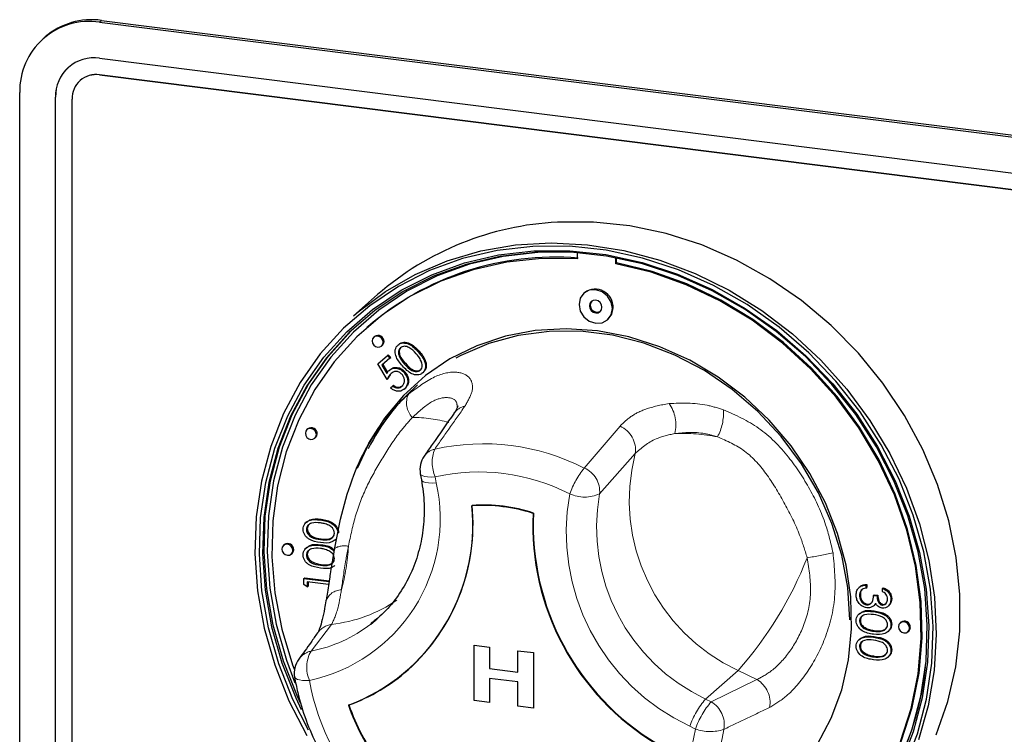
# Model space of a CAD drawing. Units: millimetres. Extents: x 5 to 415, y 5 to 292.
# Drawn here: x 320 to 329, y 102 to 108 of the extents above; entities that cross this region are included whole.
import ezdxf

# ---------------------------------------------------------------- set-up
doc = ezdxf.new("R2010")
doc.units = ezdxf.units.MM
doc.linetypes.add('PHANTOM', pattern=[12.7, 6.35, -1.27, 1.27, -1.27, 1.27, -1.27])

msp = doc.modelspace()

# ---------------------------------------------------------------- linework, layer by layer
at = {"color": 8, "linetype": 'PHANTOM', "lineweight": 18}
for p, q in [((321.1324, 108.1985), (321.1501, 108.2141)), ((321.1324, 107.7507), (321.1328, 107.751)), ((320.7583, 107.5621), (320.7586, 107.5625)), ((323.7236, 105.2925), (323.7306, 105.2988)), ((325.25, 104.4082), (325.554, 104.7644)), ((325.6825, 104.531), (325.3808, 104.1885)), ((323.9838, 104.333), (323.993, 104.2814)), ((323.0092, 103.8005), (323.0163, 103.8067)), ((323.0092, 103.5829), (323.0163, 103.5891)), ((327.7075, 103.1873), (327.7145, 103.1936)), ((323.1036, 103.079), (322.9289, 102.8517)), ((327.7075, 102.9698), (327.7145, 102.976)), ((326.5569, 102.6879), (326.2811, 102.4447)), ((326.7178, 102.6098), (326.5569, 102.6879)), ((326.329, 102.4214), (326.7178, 102.6098)), ((326.2811, 102.4447), (326.329, 102.4214)), ((326.1955, 102.1893), (326.1476, 102.2126))]:
    msp.add_line(p, q, dxfattribs=at)
for p, q in [((321.1324, 108.1985), (338.5311, 106.0065)), ((321.1501, 108.2141), (338.5488, 106.0221)), ((320.6706, 108.0743), (320.6529, 108.0588)), ((321.1324, 107.8921), (338.5311, 105.7001)), ((320.8682, 107.8153), (320.8679, 107.815)), ((338.5311, 105.5587), (321.1324, 107.7507)), ((321.1328, 107.751), (338.5315, 105.559)), ((320.9674, 107.7028), (320.9671, 107.7025)), ((320.4543, 101.0479), (320.4543, 107.6004)), ((320.7583, 101.0096), (320.7583, 107.5621)), ((320.7586, 101.0099), (320.7586, 107.5625)), ((320.8986, 100.9919), (320.8986, 107.5445)), ((325.1908, 106.2393), (325.1908, 106.1867)), ((325.5182, 106.1454), (325.5182, 106.1964)), ((325.5182, 106.1454), (325.5253, 106.1517)), ((325.5253, 106.1517), (325.5253, 106.1951)), ((325.2545, 105.901), (325.2474, 105.8948)), ((323.495, 105.883), (323.2899, 105.7022)), ((325.4475, 105.668), (325.4545, 105.6742)), ((323.4104, 105.6084), (323.4033, 105.6022)), ((323.4694, 105.5272), (323.4624, 105.5209)), ((323.5285, 105.4459), (323.5356, 105.4522)), ((323.6678, 105.4536), (323.6749, 105.4599)), ((323.8407, 105.3957), (323.8477, 105.4019)), ((323.4971, 105.2929), (323.5786, 105.3647)), ((323.5989, 105.3416), (323.5314, 105.2821)), ((323.5786, 105.3647), (323.5856, 105.3709)), ((323.5786, 105.3647), (323.5989, 105.3416)), ((323.5856, 105.3709), (323.606, 105.3478)), ((323.5989, 105.3416), (323.606, 105.3478)), ((323.576, 105.1624), (323.4971, 105.2929)), ((323.5314, 105.2821), (323.5729, 105.2134)), ((323.5385, 105.2883), (323.5786, 105.2219)), ((323.5924, 105.2384), (323.5995, 105.2447)), ((323.576, 105.1624), (323.5831, 105.1687)), ((323.7198, 105.2199), (323.7269, 105.2261)), ((323.8764, 105.2171), (323.8835, 105.2233)), ((323.604, 105.0897), (323.6218, 105.1054)), ((323.6218, 105.1054), (323.6289, 105.1116)), ((323.7205, 105.0796), (323.7276, 105.0858)), ((322.9017, 104.7423), (322.8946, 104.736)), ((322.9607, 104.661), (322.9678, 104.6673)), ((323.4292, 104.6349), (323.4041, 104.5891)), ((323.8576, 104.3604), (323.8668, 104.3088)), ((322.8942, 103.9522), (322.8853, 103.9444)), ((322.8905, 103.8855), (322.8975, 103.8917)), ((323.0093, 103.9673), (323.0164, 103.9735)), ((322.7023, 103.7571), (322.6952, 103.7509)), ((322.8942, 103.7346), (322.8853, 103.7268)), ((323.0093, 103.7497), (323.0164, 103.7559)), ((323.1289, 103.7301), (323.1277, 103.7232)), ((323.1318, 103.7945), (323.1406, 103.8023)), ((322.7614, 103.6759), (322.7684, 103.6821)), ((322.8905, 103.6679), (322.8975, 103.6741)), ((322.8689, 103.47), (322.876, 103.4763)), ((322.876, 103.4763), (323.083, 103.4502)), ((322.8689, 103.47), (323.0819, 103.4432)), ((322.8689, 103.4177), (322.8689, 103.47)), ((322.8977, 103.3975), (322.8689, 103.4177)), ((323.0781, 103.4183), (322.8977, 103.441)), ((322.8977, 103.441), (322.8977, 103.3975)), ((322.8977, 103.3975), (322.9047, 103.4037)), ((322.9047, 103.4401), (322.9047, 103.4037)), ((327.5934, 103.3997), (327.5846, 103.3919)), ((327.6428, 103.413), (327.6499, 103.4193)), ((327.6428, 103.413), (327.6428, 103.3877)), ((327.6428, 103.3877), (327.6499, 103.3939)), ((327.6499, 103.4193), (327.6499, 103.3939)), ((327.7831, 103.3845), (327.7902, 103.3907)), ((327.5888, 103.3251), (327.5959, 103.3313)), ((327.604, 103.3704), (327.6111, 103.3766)), ((327.7076, 103.3251), (327.7146, 103.3313)), ((327.7076, 103.3251), (327.7364, 103.3215)), ((327.7146, 103.3313), (327.7434, 103.3277)), ((327.7364, 103.3215), (327.7434, 103.3277)), ((327.7831, 103.3591), (327.7831, 103.3845)), ((327.6482, 103.2456), (327.6553, 103.2518)), ((327.7079, 103.2359), (327.7168, 103.2437)), ((327.7823, 103.2432), (327.7894, 103.2494)), ((327.7894, 103.2494), (327.8103, 103.2534)), ((327.8301, 103.232), (327.8389, 103.2398)), ((327.8551, 103.2912), (327.8622, 103.2975)), ((327.592, 103.1741), (327.5832, 103.1663)), ((323.4369, 103.0817), (323.4917, 103.1271)), ((327.5888, 103.1069), (327.5959, 103.1131)), ((327.8551, 103.0742), (327.8622, 103.0804)), ((327.9406, 103.0972), (327.9335, 103.0909)), ((327.637, 103.0401), (327.6441, 103.0463)), ((327.7076, 103.0205), (327.7146, 103.0267)), ((327.8297, 103.0165), (327.8385, 103.0243)), ((327.9997, 103.0159), (328.0068, 103.0222)), ((324.3147, 102.9024), (324.4467, 102.8858)), ((324.3147, 102.9024), (324.4466, 102.8858)), ((324.3147, 102.431), (324.3147, 102.9024)), ((324.3147, 102.9024), (324.3147, 102.9024)), ((327.592, 102.9565), (327.5832, 102.9487)), ((327.5888, 102.8893), (327.5959, 102.8955)), ((324.4466, 102.8858), (324.4466, 102.7045)), ((324.4466, 102.8858), (324.4467, 102.8858)), ((324.4467, 102.8858), (324.4467, 102.7045)), ((324.6865, 102.8556), (324.8184, 102.839)), ((324.6865, 102.8556), (324.8184, 102.8389)), ((324.6865, 102.8556), (324.6865, 102.8556)), ((324.6865, 102.6742), (324.6865, 102.8556)), ((324.8184, 102.839), (324.8184, 102.3676)), ((324.8184, 102.8389), (324.8184, 102.839)), ((324.8184, 102.8389), (324.8184, 102.3675)), ((327.637, 102.8225), (327.6441, 102.8288)), ((327.7076, 102.8029), (327.7146, 102.8092)), ((327.8297, 102.7989), (327.8385, 102.8067)), ((327.8551, 102.8566), (327.8622, 102.8628)), ((324.4466, 102.7045), (324.6865, 102.6742)), ((324.4466, 102.7045), (324.4467, 102.7045)), ((324.4467, 102.7045), (324.6865, 102.6743)), ((324.6865, 102.5896), (324.4466, 102.6199)), ((324.4466, 102.6199), (324.4466, 102.4144)), ((324.4467, 102.6199), (324.4467, 102.4144)), ((324.6865, 102.3842), (324.6865, 102.5896)), ((324.4466, 102.4144), (324.3147, 102.431)), ((324.4466, 102.4144), (324.4467, 102.4144)), ((324.8184, 102.3675), (324.6865, 102.3842)), ((324.8184, 102.3675), (324.8184, 102.3676))]:
    msp.add_line(p, q)
at = {"flags": 128}
for points in [[(328.2406, 102.1399), (328.339, 102.4224), (328.4059, 102.7177), (328.4403, 103.0225), (328.4419, 103.3334), (328.4107, 103.6469), (328.347, 103.9593), (328.2516, 104.2672), (328.1255, 104.567), (327.9702, 104.8555), (327.7874, 105.1292), (327.5793, 105.3851), (327.348, 105.6203), (327.0964, 105.8322), (326.8271, 106.0183), (326.5434, 106.1765), (326.2483, 106.305), (325.9453, 106.4024), (325.6378, 106.4676), (325.3292, 106.4998), (325.023, 106.4987)], [(323.2899, 105.7022), (323.3283, 105.7353), (323.5616, 105.9095), (323.8151, 106.0551), (324.0859, 106.1703), (324.3709, 106.2539), (324.6669, 106.3048), (324.9705, 106.3226), (325.2783, 106.307), (325.5868, 106.2583), (325.8926, 106.1769), (326.192, 106.0637), (326.4818, 105.9201), (326.7587, 105.7477), (327.0195, 105.5485), (327.2613, 105.3246), (327.4813, 105.0787), (327.6771, 104.8135), (327.8464, 104.532), (327.9873, 104.2375), (328.0982, 103.9332), (328.1778, 103.6226), (328.2253, 103.3092), (328.2401, 102.9966), (328.2221, 102.6883), (328.1714, 102.3878), (328.0886, 102.0985)], [(327.9702, 101.8688), (328.0803, 102.1491), (328.1581, 102.4438), (328.2028, 102.7493), (328.2139, 103.0622), (328.1912, 103.3786), (328.135, 103.695), (328.0459, 104.0075), (327.9251, 104.3126), (327.7739, 104.6067), (327.594, 104.8863), (327.3877, 105.1481), (327.1572, 105.389), (326.9054, 105.6063), (326.6351, 105.7974), (326.3496, 105.9601), (326.0522, 106.0924), (325.7463, 106.1928), (325.4356, 106.2601), (325.1237, 106.2935), (324.8143, 106.2927), (324.5109, 106.2576), (324.2172, 106.1887), (323.9366, 106.0867), (323.6723, 105.9529), (323.4275, 105.7888), (323.2051, 105.5964), (323.0076, 105.3779), (322.8374, 105.1359), (322.6964, 104.8731), (322.5864, 104.5928), (322.5085, 104.2981), (322.4638, 103.9926), (322.4527, 103.6797), (322.4754, 103.3633), (322.5316, 103.0469), (322.6207, 102.7344), (322.7415, 102.4293), (322.8928, 102.1352)], [(322.9074, 102.1812), (322.7752, 102.4415), (322.6559, 102.7426), (322.568, 103.0511), (322.5125, 103.3634), (322.4901, 103.6757), (322.5011, 103.9845), (322.5452, 104.2861), (322.622, 104.5769), (322.7307, 104.8536), (322.8698, 105.1129), (323.0378, 105.3518), (323.2327, 105.5675), (323.4523, 105.7574), (323.6939, 105.9194), (323.9547, 106.0514), (324.2317, 106.1521), (324.5216, 106.2201), (324.821, 106.2547), (325.1264, 106.2556), (325.4343, 106.2226), (325.741, 106.1561), (326.0429, 106.057), (326.3364, 105.9265), (326.6182, 105.7659), (326.885, 105.5773), (327.1335, 105.3628), (327.361, 105.125), (327.5647, 104.8666), (327.7422, 104.5906), (327.8914, 104.3004), (328.0107, 103.9993), (328.0986, 103.6908), (328.1541, 103.3785), (328.1765, 103.0662), (328.1655, 102.7574), (328.1214, 102.4558), (328.0446, 102.165), (327.936, 101.8883)], [(327.9259, 101.9043), (328.0338, 102.1792), (328.1101, 102.4681), (328.154, 102.7677), (328.1648, 103.0744), (328.1426, 103.3847), (328.0875, 103.6949), (328.0002, 104.0014), (327.8817, 104.3005), (327.7334, 104.5889), (327.557, 104.863), (327.3547, 105.1197), (327.1288, 105.356), (326.8818, 105.569), (326.6169, 105.7564), (326.3369, 105.9159), (326.0453, 106.0456), (325.7454, 106.144), (325.4407, 106.21), (325.1349, 106.2428), (324.8315, 106.242), (324.534, 106.2076), (324.246, 106.14), (323.9708, 106.04), (323.7117, 105.9088), (323.4717, 105.748), (323.2536, 105.5593), (323.06, 105.345), (322.8931, 105.1077), (322.7549, 104.8501), (322.647, 104.5752), (322.5706, 104.2863), (322.5268, 103.9867), (322.5159, 103.68), (322.5382, 103.3697), (322.5933, 103.0595), (322.6806, 102.753), (322.7991, 102.4538), (322.8463, 102.3544)], [(325.0362, 106.2462), (324.856, 106.2417), (324.5606, 106.2076), (324.2745, 106.1404), (324.0011, 106.0411), (323.7437, 105.9108), (323.5053, 105.751), (323.2887, 105.5635), (323.0963, 105.3507), (322.9305, 105.115), (322.7932, 104.859), (322.686, 104.586), (322.6102, 104.299), (322.5666, 104.0014), (322.5558, 103.6967), (322.5779, 103.3884), (322.6327, 103.0803), (322.7194, 102.7758), (322.7923, 102.582)], [(325.1908, 106.1867), (324.8892, 106.1897), (324.5932, 106.1589), (324.3064, 106.0946), (324.0323, 105.9975), (323.7743, 105.8688), (323.5353, 105.7101), (323.3184, 105.5234), (323.1261, 105.3108), (322.9608, 105.0749), (322.8245, 104.8187), (322.7188, 104.5452), (322.645, 104.2576), (322.604, 103.9596), (322.5963, 103.6546), (322.622, 103.3465), (322.6807, 103.0389), (322.7719, 102.7355), (322.788, 102.6914)], [(327.3128, 101.1834), (327.4896, 101.3571), (327.6697, 101.5807), (327.8219, 101.8263), (327.9443, 102.0909), (328.0354, 102.3714), (328.0942, 102.6642), (328.1199, 102.9659), (328.1122, 103.2727), (328.0712, 103.5811), (327.9974, 103.8872), (327.8917, 104.1874), (327.7553, 104.478), (327.59, 104.7555), (327.3977, 105.0166), (327.1808, 105.258), (326.9419, 105.4769), (326.6838, 105.6706), (326.4097, 105.8367), (326.1229, 105.9733), (325.8269, 106.0787), (325.5253, 106.1517)], [(327.9372, 102.0847), (328.0283, 102.3651), (328.0871, 102.6579), (328.1128, 102.9596), (328.1051, 103.2665), (328.0641, 103.5749), (327.9903, 103.881), (327.8846, 104.1812), (327.7483, 104.4718), (327.583, 104.7493), (327.3907, 105.0103), (327.1737, 105.2517), (326.9348, 105.4706), (326.6767, 105.6643), (326.4026, 105.8305), (326.1158, 105.9671), (325.8198, 106.0725), (325.5182, 106.1454), (325.5182, 106.1454)], [(325.4889, 105.7636), (325.4781, 105.8195), (325.4475, 105.8696), (325.4016, 105.9063), (325.3475, 105.9239), (325.2933, 105.9199), (325.2474, 105.8948), (325.2168, 105.8524), (325.206, 105.7992), (325.2168, 105.7433), (325.2474, 105.6932), (325.2933, 105.6565), (325.3475, 105.6388), (325.4016, 105.6429), (325.4475, 105.668), (325.4781, 105.7104), (325.4889, 105.7636)], [(325.4009, 105.7747), (325.3969, 105.7958), (325.3853, 105.8147), (325.3679, 105.8286), (325.3475, 105.8353), (325.327, 105.8338), (325.3096, 105.8243), (325.2981, 105.8082), (325.294, 105.7881), (325.2981, 105.767), (325.3096, 105.7481), (325.327, 105.7342), (325.3475, 105.7275), (325.3679, 105.729), (325.3853, 105.7385), (325.3969, 105.7545), (325.4009, 105.7747)], [(325.4545, 105.6742), (325.4852, 105.7166), (325.496, 105.7698)], [(322.8394, 102.4102), (322.8132, 102.4663), (322.6947, 102.7655), (322.6074, 103.0719), (322.5523, 103.3821), (322.5301, 103.6924), (322.5409, 103.9992), (322.5848, 104.2987), (322.6611, 104.5877), (322.769, 104.8626), (322.9072, 105.1202), (323.0741, 105.3575), (323.2678, 105.5718), (323.357, 105.6547)], [(327.2289, 102.0554), (327.3487, 102.2806), (327.4383, 102.5227), (327.4964, 102.7779), (327.522, 103.0425), (327.5147, 103.3123), (327.4748, 103.5833), (327.4027, 103.8513), (327.2995, 104.1124), (327.167, 104.3626), (327.0069, 104.598), (326.8218, 104.8151), (326.6145, 105.0106), (326.3881, 105.1816), (326.1461, 105.3254), (325.8921, 105.4399), (325.6299, 105.5233), (325.3636, 105.5744), (325.0972, 105.5924), (324.8346, 105.577), (324.58, 105.5285), (324.3372, 105.4475), (324.1097, 105.3354), (323.9012, 105.1938), (323.7147, 105.0249), (323.5531, 104.8312), (323.4188, 104.6156), (323.3223, 104.4038)], [(327.506, 103.1186), (327.489, 103.3925), (327.4384, 103.6664), (327.3549, 103.9359), (327.2399, 104.1968), (327.0951, 104.445), (326.9229, 104.6765), (326.7259, 104.8877), (326.5073, 105.0753), (326.2706, 105.2363), (326.0194, 105.3682), (325.7577, 105.4689), (325.4896, 105.5368), (325.2194, 105.5709), (324.9514, 105.5705), (324.6897, 105.5358), (324.4385, 105.4672), (324.2017, 105.3658), (324.1599, 105.3436)], [(323.5422, 105.4775), (323.5386, 105.496), (323.5285, 105.5126), (323.5133, 105.5247), (323.4954, 105.5306), (323.4775, 105.5292), (323.4624, 105.5209), (323.4522, 105.5069), (323.4487, 105.4893), (323.4522, 105.4708), (323.4624, 105.4543), (323.4775, 105.4421), (323.4954, 105.4363), (323.5133, 105.4376), (323.5285, 105.4459), (323.5386, 105.4599), (323.5422, 105.4775)], [(323.5356, 105.4522), (323.5457, 105.4662), (323.5493, 105.4838)], [(322.9744, 104.6926), (322.9709, 104.7111), (322.9607, 104.7277), (322.9456, 104.7398), (322.9277, 104.7457), (322.9098, 104.7443), (322.8946, 104.736), (322.8845, 104.722), (322.8809, 104.7044), (322.8845, 104.6859), (322.8946, 104.6694), (322.9098, 104.6572), (322.9277, 104.6514), (322.9456, 104.6527), (322.9607, 104.661), (322.9709, 104.675), (322.9744, 104.6926)], [(322.9678, 104.6673), (322.9779, 104.6813), (322.9815, 104.6989)], [(322.7751, 103.7075), (322.7715, 103.726), (322.7614, 103.7426), (322.7462, 103.7547), (322.7283, 103.7605), (322.7104, 103.7592), (322.6952, 103.7509), (322.6851, 103.7369), (322.6815, 103.7193), (322.6851, 103.7008), (322.6952, 103.6842), (322.7104, 103.6721), (322.7283, 103.6663), (322.7462, 103.6676), (322.7614, 103.6759), (322.7715, 103.6899), (322.7751, 103.7075)], [(322.7684, 103.6821), (322.7786, 103.6962), (322.7821, 103.7138)], [(328.0134, 103.0475), (328.0098, 103.066), (327.9997, 103.0826), (327.9845, 103.0947), (327.9666, 103.1006), (327.9487, 103.0992), (327.9335, 103.0909), (327.9234, 103.0769), (327.9198, 103.0593), (327.9234, 103.0408), (327.9335, 103.0243), (327.9487, 103.0121), (327.9666, 103.0063), (327.9845, 103.0076), (327.9997, 103.0159), (328.0098, 103.03), (328.0134, 103.0475)], [(328.0068, 103.0222), (328.0169, 103.0362), (328.0205, 103.0538)]]:
    msp.add_lwpolyline(points, dxfattribs=at)
at = {"color": 8, "linetype": 'PHANTOM', "lineweight": 18, "flags": 128}
for points in [[(323.8576, 104.3604), (323.8622, 104.3518), (323.8744, 104.3437), (323.8935, 104.3375), (323.9188, 104.3336), (323.9493, 104.3321), (323.9838, 104.333)], [(323.8668, 104.3088), (323.8714, 104.3002), (323.8836, 104.2921), (323.9027, 104.286), (323.9279, 104.2821), (323.9584, 104.2805), (323.993, 104.2814)], [(322.789, 102.6315), (322.7909, 102.6263), (322.799, 102.6181), (322.8129, 102.6115), (322.8322, 102.6064), (322.8562, 102.6032), (322.8843, 102.6019), (322.9155, 102.6026)]]:
    msp.add_lwpolyline(points, dxfattribs=at)
for centre, radius, start, end in [((321.0442, 107.6151), 0.5901, 81.39863, 181.42061), ((321.0643, 107.6159), 0.6043, 81.84159, 130.66121), ((321.0837, 107.5702), 0.3256, 81.39863, 181.42061), ((321.092, 107.5681), 0.3334, 132.15804, 180.97766), ((321.102, 107.5495), 0.2035, 81.39863, 181.42061), ((321.1024, 107.5498), 0.2035, 81.39863, 181.42061), ((325.1477, 103.9854), 2.5164, 92.83892, 131.0535), ((324.9983, 103.7777), 2.4234, 85.2756, 130.93905), ((325.3428, 105.7757), 0.1533, 357.81637, 125.13758), ((325.3594, 105.7919), 0.058, 142.5265, 300.29275), ((323.4986, 105.4857), 0.0507, 357.81637, 125.13758), ((325.0348, 103.7554), 1.8143, 131.47636, 153.22058), ((322.9308, 104.7008), 0.0507, 357.81637, 125.13758), ((324.0545, 104.3954), 0.2, 145.1543, 190.07328), ((322.6663, 103.9216), 1.6371, 290.81432, 5.83663), ((322.6203, 103.9385), 1.6851, 312.33741, 5.19862), ((324.3829, 102.6851), 1.4057, 72.08025, 93.58627), ((324.3864, 102.6882), 1.4057, 72.08025, 93.58627), ((326.9869, 103.9233), 2.1737, 177.3807, 238.87263), ((326.9904, 103.9264), 2.1737, 177.3807, 238.87263), ((322.7315, 103.7157), 0.0507, 357.81637, 125.13758), ((327.9698, 103.0557), 0.0507, 357.81637, 125.13758), ((322.9862, 102.665), 0.2, 143.72197, 189.63479), ((322.7153, 103.8738), 1.5735, 289.92911, 311.36932), ((325.7523, 102.9559), 2.4085, 272.73414, 354.30248), ((324.8015, 102.9086), 1.6373, 198.41783, 217.8355), ((324.805, 102.9118), 1.6373, 198.41783, 217.8355)]:
    msp.add_arc(centre, radius, start, end)
at = {"color": 8, "linetype": 'PHANTOM', "lineweight": 18}
for centre, radius, start, end in [((323.9246, 104.9634), 0.1841, 156.41595, 222.83002), ((324.2647, 104.7888), 0.1476, 101.23333, 144.46819), ((325.7281, 104.7789), 0.3005, 345.11886, 36.29391), ((325.99, 104.8818), 0.4441, 331.97143, 2.81072), ((323.798, 103.7601), 1.0781, 73.77734, 90.44757), ((325.4684, 104.5652), 0.2168, 350.91173, 66.74444), ((326.083, 103.1982), 1.505, 78.53901, 92.45706), ((324.0102, 104.4242), 0.1472, 101.93195, 144.49752), ((324.2674, 104.4555), 0.3089, 158.60476, 203.35661), ((324.3943, 102.7374), 1.8772, 62.88185, 102.75663), ((327.2268, 104.1346), 1.5943, 165.60558, 245.15571), ((325.8685, 103.9177), 0.7894, 141.58575, 159.8986), ((325.1627, 104.2074), 0.2189, 355.04239, 66.50075), ((324.3569, 102.685), 1.6898, 62.88185, 102.75663), ((322.6231, 103.9755), 1.4037, 282.02423, 12.59081), ((326.9225, 103.8643), 1.8245, 169.74971, 244.86573), ((325.2545, 104.4707), 0.3092, 245.68466, 294.10886), ((326.9683, 103.9038), 1.6129, 169.83279, 244.78265), ((323.2105, 103.5901), 0.1571, 76.74387, 122.02779), ((321.4528, 103.84), 1.7963, 344.91767, 356.90279), ((324.1988, 104.79), 3.159, 318.28421, 338.77352), ((326.8561, 105.7802), 2.1532, 277.67198, 283.64594), ((323.1899, 103.2303), 0.1424, 91.0497, 159.9456), ((322.9692, 104.2907), 1.2191, 276.33338, 304.47725), ((322.7005, 104.0318), 1.202, 280.9531, 307.77888), ((323.1307, 102.9009), 0.1802, 98.64023, 144.39883), ((322.97, 102.676), 0.1804, 103.15399, 143.51427), ((323.1725, 102.7136), 0.28, 150.45615, 203.36091), ((324.8445, 102.9455), 1.9593, 190.07935, 226.14868), ((326.5999, 102.4135), 0.229, 349.82035, 58.98644), ((326.8028, 101.99), 0.692, 138.92801, 161.23711), ((326.8507, 101.9668), 0.692, 138.92801, 161.23711), ((326.2109, 102.2251), 0.2292, 350.37207, 58.95756), ((324.7789, 102.4245), 1.436, 306.04339, 350.57613), ((324.8631, 102.4479), 1.5953, 306.04339, 350.57613), ((326.3199, 102.5345), 0.3669, 250.18078, 288.58292)]:
    msp.add_arc(centre, radius, start, end, dxfattribs=at)
for points, knots in [([(323.7058, 105.2768), (323.6829, 105.3043), (323.6542, 105.3388), (323.6429, 105.3889), (323.6439, 105.4137), (323.6518, 105.4367), (323.6625, 105.448), (323.6678, 105.4536)], [0, 0, 0, 0, 0.498702, 0.624177, 0.749467, 0.874745, 1, 1, 1, 1]), ([(323.6678, 105.4536), (323.6741, 105.4582), (323.6867, 105.4675), (323.7184, 105.4745), (323.7783, 105.4606), (323.8157, 105.4217), (323.8407, 105.3957)], [0, 0, 0, 0, 0.1256, 0.251197, 0.500581, 1, 1, 1, 1]), ([(323.6887, 105.4311), (323.6846, 105.4265), (323.6765, 105.4175), (323.6714, 105.3989), (323.6715, 105.3794), (323.6825, 105.3404), (323.7053, 105.3138), (323.7236, 105.2925)], [0, 0, 0, 0, 0.125139, 0.250418, 0.375519, 0.500847, 1, 1, 1, 1]), ([(323.6749, 105.4599), (323.6812, 105.4645), (323.6938, 105.4737), (323.7254, 105.4808), (323.7854, 105.4669), (323.8228, 105.4279), (323.8477, 105.4019)], [0, 0, 0, 0, 0.1256, 0.251197, 0.500581, 1, 1, 1, 1]), ([(323.6958, 105.4373), (323.6917, 105.4328), (323.6835, 105.4237), (323.6784, 105.4052), (323.6786, 105.3856), (323.6896, 105.3466), (323.7124, 105.32), (323.7306, 105.2988)], [0, 0, 0, 0, 0.125139, 0.250418, 0.375519, 0.500847, 1, 1, 1, 1]), ([(323.8228, 105.38), (323.8036, 105.4003), (323.7749, 105.4306), (323.7291, 105.4452), (323.7038, 105.4415), (323.6938, 105.4345), (323.6887, 105.4311)], [0, 0, 0, 0, 0.500072, 0.749021, 0.874598, 1, 1, 1, 1]), ([(323.8477, 105.4019), (323.8704, 105.3739), (323.9045, 105.332), (323.9104, 105.2709), (323.8996, 105.2404), (323.8888, 105.229), (323.8835, 105.2233)], [0, 0, 0, 0, 0.4994065, 0.7487427, 0.8743724, 1, 1, 1, 1]), ([(323.8652, 105.3169), (323.8585, 105.3295), (323.8467, 105.352), (323.8301, 105.3715), (323.8228, 105.38)], [0, 0, 0, 0, 0.559599, 1, 1, 1, 1]), ([(323.8407, 105.3957), (323.8634, 105.3677), (323.8974, 105.3257), (323.9033, 105.2646), (323.8925, 105.2341), (323.8818, 105.2228), (323.8764, 105.2171)], [0, 0, 0, 0, 0.4994065, 0.7487427, 0.8743724, 1, 1, 1, 1]), ([(323.8566, 105.2407), (323.8614, 105.2462), (323.8709, 105.2573), (323.8763, 105.285), (323.8694, 105.3048), (323.8652, 105.3169)], [0, 0, 0, 0, 0.280257, 0.560781, 1, 1, 1, 1]), ([(323.5729, 105.2134), (323.576, 105.2186), (323.5816, 105.2277), (323.5891, 105.2352), (323.5924, 105.2384)], [0, 0, 0, 0, 0.5600642, 1, 1, 1, 1]), ([(323.5924, 105.2384), (323.6029, 105.2457), (323.6239, 105.2601), (323.6626, 105.2583), (323.696, 105.2439), (323.7118, 105.2279), (323.7198, 105.2199)], [0, 0, 0, 0, 0.279688, 0.559025, 0.779292, 1, 1, 1, 1]), ([(323.5995, 105.2447), (323.61, 105.2519), (323.631, 105.2663), (323.6697, 105.2645), (323.703, 105.2501), (323.7189, 105.2341), (323.7269, 105.2261)], [0, 0, 0, 0, 0.279688, 0.559025, 0.779292, 1, 1, 1, 1]), ([(323.7012, 105.2051), (323.6936, 105.2122), (323.6784, 105.2265), (323.6502, 105.2316), (323.6266, 105.2257), (323.6152, 105.2169), (323.6096, 105.2125)], [0, 0, 0, 0, 0.279539, 0.558617, 0.779047, 1, 1, 1, 1]), ([(323.8764, 105.2171), (323.8701, 105.2125), (323.8576, 105.2034), (323.8262, 105.1966), (323.7667, 105.2114), (323.7302, 105.2506), (323.7058, 105.2768)], [0, 0, 0, 0, 0.125551, 0.25109, 0.50025, 1, 1, 1, 1]), ([(323.7236, 105.2925), (323.7423, 105.2716), (323.7702, 105.2403), (323.8164, 105.2264), (323.8416, 105.2303), (323.8516, 105.2372), (323.8566, 105.2407)], [0, 0, 0, 0, 0.500291, 0.749086, 0.874606, 1, 1, 1, 1]), ([(323.7306, 105.2988), (323.7493, 105.2779), (323.7773, 105.2466), (323.8235, 105.2327), (323.8486, 105.2366), (323.8587, 105.2435), (323.8637, 105.2469)], [0, 0, 0, 0, 0.500291, 0.749086, 0.874606, 1, 1, 1, 1]), ([(323.6096, 105.2125), (323.602, 105.2041), (323.5886, 105.1891), (323.5798, 105.1706), (323.576, 105.1624)], [0, 0, 0, 0, 0.559416, 1, 1, 1, 1]), ([(323.6166, 105.2188), (323.6091, 105.2104), (323.5956, 105.1953), (323.5869, 105.1768), (323.5831, 105.1687)], [0, 0, 0, 0, 0.559416, 1, 1, 1, 1]), ([(323.7012, 105.1036), (323.7077, 105.1111), (323.7209, 105.1262), (323.7239, 105.1562), (323.7174, 105.1839), (323.7066, 105.198), (323.7012, 105.2051)], [0, 0, 0, 0, 0.279617, 0.559357, 0.779559, 1, 1, 1, 1]), ([(323.7198, 105.2199), (323.7289, 105.2072), (323.7472, 105.1818), (323.7533, 105.139), (323.743, 105.1031), (323.728, 105.0874), (323.7205, 105.0796)], [0, 0, 0, 0, 0.279864, 0.559271, 0.779424, 1, 1, 1, 1]), ([(323.7269, 105.2261), (323.736, 105.2134), (323.7542, 105.1881), (323.7603, 105.1452), (323.75, 105.1094), (323.7351, 105.0937), (323.7276, 105.0858)], [0, 0, 0, 0, 0.279864, 0.559271, 0.779424, 1, 1, 1, 1]), ([(323.7205, 105.0796), (323.7111, 105.0731), (323.6924, 105.06), (323.658, 105.0603), (323.6276, 105.0708), (323.6118, 105.0834), (323.604, 105.0897)], [0, 0, 0, 0, 0.2796245, 0.5590192, 0.7793803, 1, 1, 1, 1]), ([(323.6218, 105.1054), (323.6289, 105.1004), (323.6432, 105.0904), (323.6667, 105.0882), (323.6865, 105.0929), (323.6963, 105.1), (323.7012, 105.1036)], [0, 0, 0, 0, 0.28005, 0.559166, 0.779583, 1, 1, 1, 1]), ([(323.6289, 105.1116), (323.636, 105.1066), (323.6503, 105.0966), (323.6737, 105.0944), (323.6936, 105.0992), (323.7034, 105.1063), (323.7083, 105.1098)], [0, 0, 0, 0, 0.28005, 0.559166, 0.779583, 1, 1, 1, 1]), ([(323.1284, 103.7144), (323.1503, 103.8304), (323.1943, 104.0632), (323.2988, 104.3844), (323.434, 104.6562), (323.5915, 104.8805), (323.7068, 104.9903), (323.7559, 105.037)], [0, 0, 0, 0, 0.217688, 0.43698, 0.638945, 0.84619, 1, 1, 1, 1]), ([(324.1777, 104.9358), (324.1777, 104.9368), (324.1778, 104.9399), (324.1718, 104.9158), (324.1517, 104.8863), (324.1431, 104.8736)], [0, 0, 0, 0, 0.194542, 0.653644, 1, 1, 1, 1]), ([(324.1446, 104.8746), (324.0829, 104.7862), (323.9982, 104.6646), (323.9135, 104.5427), (323.8904, 104.5095)], [0, 0, 0, 0, 0.727553, 1, 1, 1, 1]), ([(323.8668, 104.3088), (323.8721, 104.2748), (323.888, 104.1729), (323.8935, 104.0035), (323.8727, 103.8059), (323.8233, 103.6176), (323.7469, 103.4419), (323.6437, 103.2838), (323.5397, 103.1636), (323.4631, 103.1063), (323.4366, 103.0866)], [0, 0, 0, 0, 0.070558, 0.211541, 0.352787, 0.494521, 0.636908, 0.780058, 0.923962, 1, 1, 1, 1]), ([(322.8952, 103.949), (322.9031, 103.9557), (322.935, 103.9829), (322.9815, 103.9775), (323.0164, 103.9735)], [0, 0, 0, 0, 0.249953, 1, 1, 1, 1]), ([(322.8617, 103.8882), (322.8624, 103.8965), (322.8637, 103.913), (322.8783, 103.9415), (322.9251, 103.9738), (322.9756, 103.9699), (323.0093, 103.9673)], [0, 0, 0, 0, 0.1256, 0.251197, 0.500581, 1, 1, 1, 1]), ([(323.0092, 103.9419), (322.9831, 103.9441), (322.9441, 103.9475), (322.9055, 103.9259), (322.8925, 103.9046), (322.8912, 103.8918), (322.8905, 103.8855)], [0, 0, 0, 0, 0.500072, 0.749021, 0.874598, 1, 1, 1, 1]), ([(322.9165, 103.9301), (322.9143, 103.9289), (322.9067, 103.9248), (322.8998, 103.9105), (322.8983, 103.898), (322.8975, 103.8917)], [0, 0, 0, 0, 0.17135, 0.585966, 1, 1, 1, 1]), ([(322.8975, 103.8917), (322.8982, 103.8851), (322.8995, 103.872), (322.9093, 103.8536), (322.9231, 103.8381), (322.9573, 103.8151), (322.9901, 103.8104), (323.0163, 103.8067)], [0, 0, 0, 0, 0.125139, 0.250418, 0.375519, 0.500847, 1, 1, 1, 1]), ([(323.0798, 103.9223), (323.0668, 103.9275), (323.0437, 103.9369), (323.0197, 103.9404), (323.0092, 103.9419)], [0, 0, 0, 0, 0.559599, 1, 1, 1, 1]), ([(323.0093, 103.9673), (323.043, 103.9614), (323.0935, 103.9527), (323.14, 103.9084), (323.1547, 103.8763), (323.156, 103.8595), (323.1567, 103.8511)], [0, 0, 0, 0, 0.499407, 0.748743, 0.874372, 1, 1, 1, 1]), ([(323.0164, 103.9735), (323.0501, 103.9677), (323.1006, 103.9589), (323.1471, 103.9146), (323.1618, 103.8825), (323.1631, 103.8657), (323.1638, 103.8573)], [0, 0, 0, 0, 0.499407, 0.748743, 0.874372, 1, 1, 1, 1]), ([(323.1279, 103.8555), (323.127, 103.8634), (323.125, 103.8791), (323.109, 103.905), (323.0908, 103.9157), (323.0798, 103.9223)], [0, 0, 0, 0, 0.2802572, 0.5607811, 1, 1, 1, 1]), ([(323.0093, 103.7751), (322.9758, 103.7804), (322.9339, 103.787), (322.8917, 103.8187), (322.875, 103.8392), (322.8637, 103.8632), (322.8624, 103.8799), (322.8617, 103.8882)], [0, 0, 0, 0, 0.498702, 0.624177, 0.749467, 0.874745, 1, 1, 1, 1]), ([(322.8905, 103.8855), (322.8911, 103.8789), (322.8924, 103.8658), (322.9023, 103.8473), (322.9161, 103.8319), (322.9502, 103.8088), (322.983, 103.8042), (323.0092, 103.8005)], [0, 0, 0, 0, 0.125139, 0.250418, 0.375519, 0.500847, 1, 1, 1, 1]), ([(323.0092, 103.8005), (323.0354, 103.7974), (323.0747, 103.7927), (323.113, 103.8151), (323.1259, 103.8364), (323.1272, 103.8492), (323.1279, 103.8555)], [0, 0, 0, 0, 0.500291, 0.749086, 0.874606, 1, 1, 1, 1]), ([(323.0163, 103.8067), (323.0433, 103.8026), (323.0806, 103.797), (323.1078, 103.8171), (323.1152, 103.8227)], [0, 0, 0, 0, 0.725494, 1, 1, 1, 1]), ([(322.8617, 103.6707), (322.8624, 103.6789), (322.8637, 103.6954), (322.8783, 103.7239), (322.9251, 103.7562), (322.9756, 103.7523), (323.0093, 103.7497)], [0, 0, 0, 0, 0.1256, 0.251197, 0.500581, 1, 1, 1, 1]), ([(323.0092, 103.7243), (322.9831, 103.7266), (322.9441, 103.7299), (322.9055, 103.7083), (322.8925, 103.6871), (322.8912, 103.6743), (322.8905, 103.6679)], [0, 0, 0, 0, 0.500072, 0.749021, 0.874598, 1, 1, 1, 1]), ([(322.8952, 103.7314), (322.9031, 103.7382), (322.935, 103.7653), (322.9815, 103.76), (323.0164, 103.7559)], [0, 0, 0, 0, 0.249953, 1, 1, 1, 1]), ([(323.0798, 103.7047), (323.0668, 103.71), (323.0437, 103.7193), (323.0197, 103.7228), (323.0092, 103.7243)], [0, 0, 0, 0, 0.559599, 1, 1, 1, 1]), ([(323.1308, 103.7978), (323.1226, 103.791), (323.0904, 103.7644), (323.0439, 103.7705), (323.0093, 103.7751)], [0, 0, 0, 0, 0.254367, 1, 1, 1, 1]), ([(323.0093, 103.7497), (323.0444, 103.7453), (323.0881, 103.7399), (323.118, 103.7075), (323.1239, 103.701)], [0, 0, 0, 0, 0.8025661, 1, 1, 1, 1]), ([(323.0164, 103.7559), (323.0516, 103.7519), (323.0931, 103.7472), (323.1216, 103.7169), (323.1259, 103.7123)], [0, 0, 0, 0, 0.849169, 1, 1, 1, 1]), ([(323.0093, 103.5575), (322.9758, 103.5628), (322.9339, 103.5695), (322.8917, 103.6011), (322.875, 103.6216), (322.8637, 103.6456), (322.8624, 103.6623), (322.8617, 103.6707)], [0, 0, 0, 0, 0.498702, 0.624177, 0.749467, 0.874745, 1, 1, 1, 1]), ([(322.8905, 103.6679), (322.8911, 103.6613), (322.8924, 103.6482), (322.9023, 103.6297), (322.9161, 103.6143), (322.9502, 103.5913), (322.983, 103.5866), (323.0092, 103.5829)], [0, 0, 0, 0, 0.1251388, 0.2504182, 0.3755189, 0.5008471, 1, 1, 1, 1]), ([(322.9165, 103.7125), (322.9143, 103.7113), (322.9067, 103.7072), (322.8998, 103.6929), (322.8983, 103.6804), (322.8975, 103.6741)], [0, 0, 0, 0, 0.17135, 0.585966, 1, 1, 1, 1]), ([(322.8975, 103.6741), (322.8982, 103.6676), (322.8995, 103.6544), (322.9093, 103.636), (322.9231, 103.6205), (322.9573, 103.5975), (322.9901, 103.5929), (323.0163, 103.5891)], [0, 0, 0, 0, 0.1251388, 0.2504182, 0.3755189, 0.5008471, 1, 1, 1, 1]), ([(323.1279, 103.638), (323.127, 103.6458), (323.125, 103.6615), (323.109, 103.6874), (323.0908, 103.6982), (323.0798, 103.7047)], [0, 0, 0, 0, 0.280257, 0.560781, 1, 1, 1, 1]), ([(323.1278, 103.7232), (323.1218, 103.6902), (323.1093, 103.6213), (323.0997, 103.5579), (323.0947, 103.5248)], [0, 0, 0, 0, 0.479113, 1, 1, 1, 1]), ([(323.0092, 103.5829), (323.0354, 103.5798), (323.0747, 103.5752), (323.113, 103.5975), (323.1259, 103.6188), (323.1272, 103.6316), (323.1279, 103.638)], [0, 0, 0, 0, 0.500291, 0.749086, 0.874606, 1, 1, 1, 1]), ([(323.1308, 103.5802), (323.1226, 103.5735), (323.0904, 103.5468), (323.0439, 103.5529), (323.0093, 103.5575)], [0, 0, 0, 0, 0.254367, 1, 1, 1, 1]), ([(323.0163, 103.5891), (323.0433, 103.585), (323.0806, 103.5794), (323.1078, 103.5996), (323.1152, 103.6051)], [0, 0, 0, 0, 0.725494, 1, 1, 1, 1]), ([(323.0947, 103.5248), (323.0915, 103.5048), (323.0799, 103.4311), (323.0678, 103.3475), (323.058, 103.2918), (323.0556, 103.2781)], [0, 0, 0, 0, 0.219963, 0.808779, 1, 1, 1, 1]), ([(327.5601, 103.3291), (327.5612, 103.342), (327.5634, 103.3676), (327.585, 103.3955), (327.6133, 103.4097), (327.633, 103.4119), (327.6428, 103.413)], [0, 0, 0, 0, 0.279886, 0.558979, 0.779263, 1, 1, 1, 1]), ([(327.5932, 103.3983), (327.594, 103.3993), (327.6003, 103.4081), (327.6211, 103.4154), (327.6403, 103.418), (327.6499, 103.4193)], [0, 0, 0, 0, 0.062332, 0.530684, 1, 1, 1, 1]), ([(327.7902, 103.3907), (327.801, 103.3861), (327.8225, 103.3769), (327.8464, 103.3523), (327.8601, 103.3244), (327.8615, 103.3064), (327.8622, 103.2975)], [0, 0, 0, 0, 0.280288, 0.55968, 0.779747, 1, 1, 1, 1]), ([(327.6506, 103.2199), (327.6369, 103.2236), (327.6093, 103.2312), (327.579, 103.2615), (327.5626, 103.296), (327.5609, 103.3181), (327.5601, 103.3291)], [0, 0, 0, 0, 0.279304, 0.558838, 0.779277, 1, 1, 1, 1]), ([(327.604, 103.3704), (327.599, 103.3629), (327.59, 103.3495), (327.5892, 103.3325), (327.5888, 103.3251)], [0, 0, 0, 0, 0.558748, 1, 1, 1, 1]), ([(327.5888, 103.3251), (327.5895, 103.3152), (327.5908, 103.2954), (327.6054, 103.2699), (327.6253, 103.2513), (327.6406, 103.2475), (327.6482, 103.2456)], [0, 0, 0, 0, 0.280599, 0.560151, 0.780303, 1, 1, 1, 1]), ([(327.6111, 103.3766), (327.6061, 103.3691), (327.597, 103.3557), (327.5963, 103.3388), (327.5959, 103.3313)], [0, 0, 0, 0, 0.558748, 1, 1, 1, 1]), ([(327.5959, 103.3313), (327.5966, 103.3214), (327.5979, 103.3017), (327.6124, 103.2761), (327.6324, 103.2575), (327.6477, 103.2537), (327.6553, 103.2518)], [0, 0, 0, 0, 0.280599, 0.560151, 0.780303, 1, 1, 1, 1]), ([(327.6428, 103.3877), (327.6347, 103.3861), (327.6201, 103.3833), (327.6089, 103.3743), (327.604, 103.3704)], [0, 0, 0, 0, 0.560694, 1, 1, 1, 1]), ([(327.6482, 103.2456), (327.6531, 103.2454), (327.6629, 103.2449), (327.6806, 103.2515), (327.7048, 103.2748), (327.7064, 103.305), (327.7076, 103.3251)], [0, 0, 0, 0, 0.125587, 0.251191, 0.500605, 1, 1, 1, 1]), ([(327.7364, 103.3215), (327.7378, 103.3053), (327.74, 103.2811), (327.7565, 103.2556), (327.7704, 103.2458), (327.7783, 103.244), (327.7823, 103.2432)], [0, 0, 0, 0, 0.499418, 0.749016, 0.874544, 1, 1, 1, 1]), ([(327.7434, 103.3277), (327.7449, 103.3116), (327.7471, 103.2873), (327.7636, 103.2618), (327.7775, 103.252), (327.7854, 103.2503), (327.7894, 103.2494)], [0, 0, 0, 0, 0.499418, 0.749016, 0.874544, 1, 1, 1, 1]), ([(327.7831, 103.3845), (327.7939, 103.3799), (327.8155, 103.3706), (327.8393, 103.346), (327.853, 103.3182), (327.8544, 103.3002), (327.8551, 103.2912)], [0, 0, 0, 0, 0.280288, 0.55968, 0.779747, 1, 1, 1, 1]), ([(327.8263, 103.2945), (327.8257, 103.3019), (327.8246, 103.3168), (327.8105, 103.3419), (327.7935, 103.3526), (327.7831, 103.3591)], [0, 0, 0, 0, 0.280636, 0.560364, 1, 1, 1, 1]), ([(323.0556, 103.2791), (323.0519, 103.2571), (323.0419, 103.1964), (323.0243, 103.1163), (323.0049, 103.049), (322.9875, 103.0107), (322.9857, 103.0082), (322.9849, 103.0072)], [0, 0, 0, 0, 0.13937, 0.38506, 0.642683, 0.855578, 1, 1, 1, 1]), ([(327.7005, 103.2305), (327.6919, 103.2261), (327.6765, 103.2184), (327.6586, 103.2194), (327.6506, 103.2199)], [0, 0, 0, 0, 0.559419, 1, 1, 1, 1]), ([(327.6553, 103.2518), (327.6601, 103.2516), (327.6698, 103.2513), (327.6833, 103.2555), (327.6891, 103.2621), (327.6919, 103.2652)], [0, 0, 0, 0, 0.345735, 0.691516, 1, 1, 1, 1]), ([(327.7244, 103.2581), (327.721, 103.252), (327.7149, 103.241), (327.7049, 103.2337), (327.7005, 103.2305)], [0, 0, 0, 0, 0.559795, 1, 1, 1, 1]), ([(327.7261, 103.2562), (327.7243, 103.2529), (327.7216, 103.2478), (327.7171, 103.2445), (327.7156, 103.2433)], [0, 0, 0, 0, 0.6512807, 1, 1, 1, 1]), ([(327.7822, 103.2178), (327.7757, 103.2191), (327.7627, 103.2216), (327.7412, 103.2345), (327.7308, 103.2492), (327.7244, 103.2581)], [0, 0, 0, 0, 0.280508, 0.560792, 1, 1, 1, 1]), ([(327.8551, 103.2912), (327.8539, 103.2799), (327.8514, 103.2573), (327.8334, 103.2322), (327.8089, 103.2179), (327.7911, 103.2178), (327.7822, 103.2178)], [0, 0, 0, 0, 0.280085, 0.559868, 0.780099, 1, 1, 1, 1]), ([(327.7823, 103.2432), (327.7896, 103.2437), (327.8044, 103.2447), (327.8226, 103.2641), (327.8249, 103.283), (327.8263, 103.2945)], [0, 0, 0, 0, 0.278859, 0.560074, 1, 1, 1, 1]), ([(327.8622, 103.2975), (327.8611, 103.286), (327.859, 103.2634), (327.8448, 103.2472), (327.8379, 103.2392)], [0, 0, 0, 0, 0.50696, 1, 1, 1, 1]), ([(327.5601, 103.1113), (327.5607, 103.1195), (327.5621, 103.1358), (327.5768, 103.164), (327.6239, 103.1952), (327.674, 103.1905), (327.7075, 103.1873)], [0, 0, 0, 0, 0.125551, 0.25109, 0.50025, 1, 1, 1, 1]), ([(327.7076, 103.1619), (327.6813, 103.165), (327.6421, 103.1697), (327.6038, 103.1473), (327.5909, 103.126), (327.5895, 103.1132), (327.5888, 103.1069)], [0, 0, 0, 0, 0.500291, 0.749086, 0.874606, 1, 1, 1, 1]), ([(327.593, 103.1708), (327.6012, 103.1776), (327.6335, 103.2043), (327.6799, 103.1981), (327.7145, 103.1936)], [0, 0, 0, 0, 0.254367, 1, 1, 1, 1]), ([(327.6157, 103.1522), (327.6131, 103.1508), (327.6052, 103.1465), (327.5982, 103.1319), (327.5967, 103.1194), (327.5959, 103.1131)], [0, 0, 0, 0, 0.191677, 0.596042, 1, 1, 1, 1]), ([(327.7075, 103.1873), (327.741, 103.182), (327.7829, 103.1754), (327.8251, 103.1437), (327.8418, 103.1232), (327.8531, 103.0992), (327.8544, 103.0825), (327.8551, 103.0742)], [0, 0, 0, 0, 0.498702, 0.624177, 0.749467, 0.874745, 1, 1, 1, 1]), ([(327.8263, 103.0769), (327.8257, 103.0835), (327.8244, 103.0966), (327.8145, 103.1151), (327.8007, 103.1305), (327.7665, 103.1536), (327.7338, 103.1582), (327.7076, 103.1619)], [0, 0, 0, 0, 0.125139, 0.250418, 0.375519, 0.500847, 1, 1, 1, 1]), ([(327.7145, 103.1936), (327.748, 103.1882), (327.79, 103.1816), (327.8321, 103.1499), (327.8489, 103.1295), (327.8601, 103.1055), (327.8615, 103.0888), (327.8622, 103.0804)], [0, 0, 0, 0, 0.498702, 0.624177, 0.749467, 0.874745, 1, 1, 1, 1]), ([(327.7075, 102.9951), (327.6738, 103.001), (327.6233, 103.0097), (327.5768, 103.054), (327.5621, 103.0861), (327.5607, 103.1029), (327.5601, 103.1113)], [0, 0, 0, 0, 0.499407, 0.748743, 0.874372, 1, 1, 1, 1]), ([(327.5888, 103.1069), (327.5898, 103.099), (327.5917, 103.0833), (327.6078, 103.0574), (327.6259, 103.0467), (327.637, 103.0401)], [0, 0, 0, 0, 0.280257, 0.560781, 1, 1, 1, 1]), ([(327.5959, 103.1131), (327.5969, 103.1052), (327.5988, 103.0895), (327.6148, 103.0637), (327.633, 103.0529), (327.6441, 103.0463)], [0, 0, 0, 0, 0.280257, 0.560781, 1, 1, 1, 1]), ([(327.8551, 103.0742), (327.8544, 103.0659), (327.8531, 103.0494), (327.8385, 103.0209), (327.7916, 102.9886), (327.7411, 102.9925), (327.7075, 102.9951)], [0, 0, 0, 0, 0.1256, 0.251197, 0.500581, 1, 1, 1, 1]), ([(327.7076, 103.0205), (327.7336, 103.0183), (327.7727, 103.0149), (327.8112, 103.0365), (327.8243, 103.0578), (327.8256, 103.0706), (327.8263, 103.0769)], [0, 0, 0, 0, 0.500072, 0.749021, 0.874598, 1, 1, 1, 1]), ([(327.8622, 103.0804), (327.8614, 103.0723), (327.8599, 103.056), (327.8513, 103.0355), (327.8402, 103.0287), (327.8358, 103.0259)], [0, 0, 0, 0, 0.375879, 0.751748, 1, 1, 1, 1]), ([(322.9831, 103.007), (322.9651, 102.9801), (322.9128, 102.9025), (322.8597, 102.8307), (322.8249, 102.7837)], [0, 0, 0, 0, 0.345263, 1, 1, 1, 1]), ([(327.5601, 102.8938), (327.5607, 102.9019), (327.5621, 102.9183), (327.5768, 102.9465), (327.6239, 102.9777), (327.674, 102.9729), (327.7075, 102.9698)], [0, 0, 0, 0, 0.125551, 0.25109, 0.50025, 1, 1, 1, 1]), ([(327.593, 102.9533), (327.6012, 102.96), (327.6335, 102.9867), (327.6799, 102.9806), (327.7145, 102.976)], [0, 0, 0, 0, 0.254367, 1, 1, 1, 1]), ([(327.637, 103.0401), (327.65, 103.0349), (327.6731, 103.0255), (327.697, 103.022), (327.7076, 103.0205)], [0, 0, 0, 0, 0.559599, 1, 1, 1, 1]), ([(327.6441, 103.0463), (327.657, 103.0411), (327.6801, 103.0318), (327.7041, 103.0283), (327.7146, 103.0267)], [0, 0, 0, 0, 0.559599, 1, 1, 1, 1]), ([(327.7145, 102.976), (327.748, 102.9707), (327.79, 102.964), (327.8321, 102.9324), (327.8489, 102.9119), (327.8601, 102.8879), (327.8615, 102.8712), (327.8622, 102.8628)], [0, 0, 0, 0, 0.498702, 0.624177, 0.749467, 0.874745, 1, 1, 1, 1]), ([(327.7146, 103.0267), (327.7415, 103.0236), (327.7789, 103.0191), (327.8066, 103.0391), (327.8144, 103.0448)], [0, 0, 0, 0, 0.717337, 1, 1, 1, 1]), ([(327.7075, 102.7776), (327.6738, 102.7834), (327.6233, 102.7921), (327.5768, 102.8364), (327.5621, 102.8686), (327.5607, 102.8854), (327.5601, 102.8938)], [0, 0, 0, 0, 0.499407, 0.748743, 0.874372, 1, 1, 1, 1]), ([(327.7076, 102.9444), (327.6813, 102.9475), (327.6421, 102.9521), (327.6038, 102.9298), (327.5909, 102.9084), (327.5895, 102.8957), (327.5888, 102.8893)], [0, 0, 0, 0, 0.500291, 0.749086, 0.874606, 1, 1, 1, 1]), ([(327.5888, 102.8893), (327.5898, 102.8814), (327.5917, 102.8657), (327.6078, 102.8398), (327.6259, 102.8291), (327.637, 102.8225)], [0, 0, 0, 0, 0.280257, 0.560781, 1, 1, 1, 1]), ([(327.6157, 102.9346), (327.6131, 102.9332), (327.6052, 102.9289), (327.5982, 102.9144), (327.5967, 102.9018), (327.5959, 102.8955)], [0, 0, 0, 0, 0.191677, 0.596042, 1, 1, 1, 1]), ([(327.5959, 102.8955), (327.5969, 102.8877), (327.5988, 102.872), (327.6148, 102.8461), (327.633, 102.8353), (327.6441, 102.8288)], [0, 0, 0, 0, 0.280257, 0.560781, 1, 1, 1, 1]), ([(327.7075, 102.9698), (327.741, 102.9644), (327.7829, 102.9578), (327.8251, 102.9261), (327.8418, 102.9056), (327.8531, 102.8816), (327.8544, 102.8649), (327.8551, 102.8566)], [0, 0, 0, 0, 0.498702, 0.624177, 0.749467, 0.874745, 1, 1, 1, 1]), ([(327.8263, 102.8594), (327.8257, 102.8659), (327.8244, 102.8791), (327.8145, 102.8975), (327.8007, 102.913), (327.7665, 102.936), (327.7338, 102.9406), (327.7076, 102.9444)], [0, 0, 0, 0, 0.1251388, 0.2504182, 0.3755189, 0.5008471, 1, 1, 1, 1]), ([(327.637, 102.8225), (327.65, 102.8173), (327.6731, 102.808), (327.697, 102.8045), (327.7076, 102.8029)], [0, 0, 0, 0, 0.559599, 1, 1, 1, 1]), ([(327.6441, 102.8288), (327.657, 102.8235), (327.6801, 102.8142), (327.7041, 102.8107), (327.7146, 102.8092)], [0, 0, 0, 0, 0.559599, 1, 1, 1, 1]), ([(327.8551, 102.8566), (327.8544, 102.8484), (327.8531, 102.8319), (327.8385, 102.8034), (327.7916, 102.771), (327.7411, 102.775), (327.7075, 102.7776)], [0, 0, 0, 0, 0.1256, 0.251197, 0.500581, 1, 1, 1, 1]), ([(327.7076, 102.8029), (327.7336, 102.8007), (327.7727, 102.7974), (327.8112, 102.819), (327.8243, 102.8402), (327.8256, 102.853), (327.8263, 102.8594)], [0, 0, 0, 0, 0.500072, 0.749021, 0.874598, 1, 1, 1, 1]), ([(327.7146, 102.8092), (327.7415, 102.806), (327.7789, 102.8016), (327.8066, 102.8216), (327.8144, 102.8272)], [0, 0, 0, 0, 0.717337, 1, 1, 1, 1]), ([(327.8622, 102.8628), (327.8614, 102.8547), (327.8599, 102.8384), (327.8513, 102.818), (327.8402, 102.8111), (327.8358, 102.8084)], [0, 0, 0, 0, 0.375879, 0.751748, 1, 1, 1, 1]), ([(322.789, 102.6315), (322.7973, 102.5878), (322.8208, 102.4646), (322.8823, 102.2646), (322.981, 102.0369), (323.1069, 101.8209), (323.2521, 101.6229), (323.3645, 101.5071), (323.4187, 101.4513)], [0, 0, 0, 0, 0.1000433, 0.2822865, 0.4647404, 0.6473942, 0.8301985, 1, 1, 1, 1])]:
    msp.add_open_spline(points, degree=3, knots=knots)
for points, knots in [([(323.7559, 105.037), (323.8317, 105.093), (323.982, 105.204), (324.1761, 105.2379), (324.2919, 105.1823), (324.3147, 105.0701), (324.2599, 104.9751), (324.2359, 104.9336)], [0, 0, 0, 0, 0.217573, 0.431524, 0.631674, 0.839195, 1, 1, 1, 1]), ([(324.1695, 104.9241), (324.1697, 104.9375), (324.1706, 104.9861), (324.0948, 105.0187), (323.9552, 104.9894), (323.8453, 104.889), (323.7896, 104.8382)], [0, 0, 0, 0, 0.10851, 0.392864, 0.692146, 1, 1, 1, 1]), ([(324.2359, 104.9336), (324.1927, 104.872), (324.1074, 104.7502), (324.022, 104.6284), (323.9798, 104.5682)], [0, 0, 0, 0, 0.505982, 1, 1, 1, 1]), ([(325.554, 104.7644), (325.583, 104.7925), (325.642, 104.8495), (325.7803, 104.9207), (325.9019, 104.9438), (325.9703, 104.9568)], [0, 0, 0, 0, 0.297166, 0.604518, 1, 1, 1, 1]), ([(325.9703, 104.9568), (326.077, 104.9609), (326.2283, 104.9667), (326.3869, 104.918), (326.4336, 104.9036)], [0, 0, 0, 0, 0.705154, 1, 1, 1, 1]), ([(326.4336, 104.9036), (326.5368, 104.8576), (326.7439, 104.7652), (326.9896, 104.5134), (327.173, 104.2304), (327.3017, 103.9557), (327.3453, 103.7682), (327.3641, 103.6878)], [0, 0, 0, 0, 0.217659, 0.436921, 0.641523, 0.846211, 1, 1, 1, 1]), ([(323.7896, 104.8382), (323.7528, 104.7965), (323.6633, 104.695), (323.5369, 104.4978), (323.4074, 104.273), (323.3033, 104.0162), (323.2652, 103.833), (323.2465, 103.743)], [0, 0, 0, 0, 0.151177, 0.368233, 0.58511, 0.79617, 1, 1, 1, 1]), ([(326.0185, 104.7018), (325.9633, 104.6891), (325.8226, 104.6568), (325.7354, 104.5785), (325.6825, 104.531)], [0, 0, 0, 0, 0.392803, 1, 1, 1, 1]), ([(326.382, 104.6731), (326.3457, 104.6838), (326.221, 104.7205), (326.1025, 104.7095), (326.0185, 104.7018)], [0, 0, 0, 0, 0.291091, 1, 1, 1, 1]), ([(327.1435, 103.6462), (327.124, 103.7111), (327.0765, 103.869), (326.9569, 104.1022), (326.8133, 104.3494), (326.6252, 104.5681), (326.4622, 104.6385), (326.382, 104.6731)], [0, 0, 0, 0, 0.151177, 0.368233, 0.58511, 0.79617, 1, 1, 1, 1]), ([(323.2465, 103.743), (323.2391, 103.7037), (323.2139, 103.5687), (323.1983, 103.454), (323.1873, 103.3726)], [0, 0, 0, 0, 0.291091, 1, 1, 1, 1]), ([(326.7178, 102.6098), (326.7587, 102.6318), (326.8516, 102.6818), (326.9981, 102.8358), (327.1251, 103.0645), (327.1922, 103.3496), (327.1599, 103.5464), (327.1435, 103.6462)], [0, 0, 0, 0, 0.165976, 0.3770959, 0.5757803, 0.7848958, 1, 1, 1, 1]), ([(327.3641, 103.6878), (327.3758, 103.5625), (327.3992, 103.314), (327.3074, 102.9579), (327.1528, 102.6657), (326.9791, 102.4655), (326.872, 102.4011), (326.8252, 102.3731)], [0, 0, 0, 0, 0.217573, 0.431524, 0.631674, 0.839195, 1, 1, 1, 1]), ([(323.1873, 103.3726), (323.1785, 103.321), (323.1562, 103.1894), (323.1235, 103.1207), (323.1036, 103.079)], [0, 0, 0, 0, 0.392803, 1, 1, 1, 1]), ([(326.8252, 102.3731), (326.7597, 102.3416), (326.6303, 102.2795), (326.5008, 102.2174), (326.4368, 102.1867)], [0, 0, 0, 0, 0.505982, 1, 1, 1, 1])]:
    msp.add_open_spline(points, degree=3, knots=knots, dxfattribs=at)

doc.saveas('drawing.dxf')
